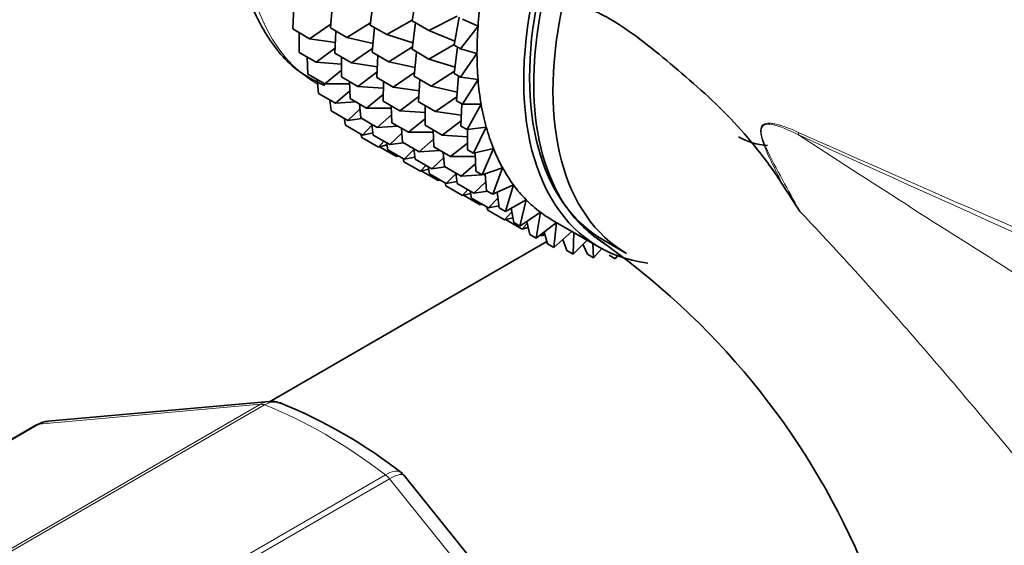
# Model space of a CAD drawing. Units: millimetres. Extents: x 0 to 2431, y 0 to 2744.
# Drawn here: x 493 to 523, y 870 to 886 of the extents above; entities that cross this region are included whole.
import ezdxf
from ezdxf import colors
from ezdxf.entities.mleader import LeaderData, LeaderLine
from ezdxf.math import Vec2, Vec3

# ---------------------------------------------------------------- set-up
doc = ezdxf.new("R2010")
doc.units = ezdxf.units.MM
doc.layers.add('DV5_Défaut', color=7, linetype='Continuous')
doc.layers.add('Défaut', color=7, linetype='Continuous')

# ---------------------------------------------------------------- blocks, each defined once
blk = doc.blocks.new('_DOT')
at = {"color": 0}
blk.add_line((0, 0), (-1, 0), dxfattribs=at)
at = {"color": 0, "const_width": 0.333}
blk.add_lwpolyline([(-0.1665, 0, 1), (0.1665, 0, 1)], format="xyb", close=True, dxfattribs=at)
blk = doc.blocks.new('SE4')
at = {"layer": 'DV5_Défaut', "color": 7, "linetype": 'Continuous', "lineweight": 35}
for p, q in [((504.879, 885.542), (505.024, 886.39)), ((502.41, 885.33), (502.477, 886.07)), ((503.61, 885.416), (503.715, 886.214)), ((501.268, 885.298), (501.301, 885.971)), ((502.421, 885.446), (501.778, 885.004)), ((503.62, 885.486), (502.911, 885.041)), ((504.882, 885.564), (504.113, 885.126)), ((504.879, 885.542), (505.388, 885.248)), ((504.879, 884.683), (504.983, 885.482)), ((506.244, 885.686), (505.388, 885.248)), ((506.154, 884.806), (506.299, 885.654)), ((506.408, 885.591), (506.874, 885.38)), ((501.268, 885.298), (501.778, 885.004)), ((501.466, 884.585), (501.469, 885.182)), ((502.41, 885.33), (502.911, 885.041)), ((502.543, 884.562), (502.576, 885.235)), ((503.61, 885.416), (504.113, 885.126)), ((503.677, 884.599), (503.744, 885.338)), ((505.388, 885.248), (506.174, 884.927)), ((506.874, 885.38), (506.342, 884.697)), ((501.778, 885.004), (502.559, 884.888)), ((502.911, 885.041), (503.701, 884.86)), ((504.113, 885.126), (504.904, 884.876)), ((501.466, 884.585), (501.976, 884.29)), ((502.551, 884.722), (501.976, 884.29)), ((502.543, 884.562), (503.044, 884.273)), ((503.688, 884.716), (503.044, 884.273)), ((503.677, 884.599), (504.179, 884.309)), ((504.888, 884.754), (504.179, 884.309)), ((504.879, 884.683), (505.388, 884.389)), ((504.945, 883.867), (505.012, 884.606)), ((506.157, 884.828), (505.388, 884.389)), ((506.154, 884.806), (506.342, 884.697)), ((506.154, 883.947), (506.258, 884.745)), ((506.342, 884.697), (506.843, 884.557)), ((506.843, 884.557), (506.342, 883.839)), ((501.727, 883.932), (501.707, 884.445)), ((501.976, 884.29), (502.743, 884.235)), ((502.741, 883.848), (502.744, 884.446)), ((503.044, 884.273), (503.826, 884.157)), ((503.81, 883.831), (503.843, 884.503)), ((504.179, 884.309), (504.969, 884.128)), ((505.388, 884.389), (506.179, 884.14)), ((502.742, 884.048), (502.237, 883.637)), ((503.818, 883.991), (503.242, 883.559)), ((504.956, 883.984), (504.312, 883.541)), ((506.163, 884.018), (505.454, 883.573)), ((506.154, 883.947), (506.342, 883.839)), ((501.727, 883.932), (502.237, 883.637)), ((502.05, 883.344), (502.013, 883.766)), ((502.741, 883.848), (503.242, 883.559)), ((503.002, 883.195), (502.982, 883.709)), ((503.81, 883.831), (504.312, 883.541)), ((504.008, 883.117), (504.011, 883.714)), ((504.945, 883.867), (505.454, 883.573)), ((505.078, 883.098), (505.111, 883.771)), ((506.22, 883.13), (506.287, 883.87)), ((506.342, 883.839), (506.874, 883.77)), ((506.874, 883.77), (506.408, 883.022)), ((502.05, 883.344), (502.56, 883.05)), ((502.237, 883.637), (502.985, 883.637)), ((502.993, 883.431), (502.56, 883.05)), ((503.242, 883.559), (504.01, 883.504)), ((504.312, 883.541), (505.094, 883.425)), ((505.454, 883.573), (506.244, 883.392)), ((502.431, 882.827), (502.387, 883.149)), ((502.56, 883.05), (503.181, 883.092)), ((503.002, 883.195), (503.503, 882.906)), ((504.009, 883.318), (503.503, 882.906)), ((504.008, 883.117), (504.51, 882.827)), ((505.086, 883.259), (504.51, 882.827)), ((505.078, 883.098), (505.587, 882.805)), ((506.231, 883.248), (505.587, 882.805)), ((506.22, 883.13), (506.408, 883.022)), ((502.431, 882.827), (502.941, 882.533)), ((503.302, 882.875), (502.941, 882.533)), ((503.325, 882.608), (503.289, 883.03)), ((503.503, 882.906), (504.252, 882.906)), ((504.269, 882.464), (504.249, 882.978)), ((504.51, 882.827), (505.278, 882.771)), ((505.276, 882.385), (505.279, 882.982)), ((505.587, 882.805), (506.369, 882.688)), ((506.353, 882.362), (506.386, 883.035)), ((506.408, 883.022), (506.968, 883.025)), ((506.968, 883.025), (506.541, 882.254)), ((502.868, 882.385), (502.828, 882.598)), ((502.941, 882.533), (503.358, 882.589)), ((503.325, 882.608), (503.826, 882.319)), ((504.26, 882.7), (503.826, 882.319)), ((504.269, 882.464), (504.771, 882.174)), ((505.277, 882.585), (504.771, 882.174)), ((506.361, 882.523), (505.785, 882.091)), ((502.868, 882.385), (503.378, 882.091)), ((503.666, 882.385), (503.378, 882.091)), ((503.378, 882.091), (503.698, 882.154)), ((503.706, 882.091), (503.663, 882.413)), ((503.826, 882.319), (504.447, 882.361)), ((504.592, 881.877), (504.555, 882.299)), ((504.771, 882.174), (505.52, 882.174)), ((505.276, 882.385), (505.785, 882.091)), ((505.537, 881.732), (505.517, 882.246)), ((506.353, 882.362), (506.541, 882.254)), ((506.541, 882.254), (507.123, 882.329)), ((506.551, 881.649), (506.554, 882.255)), ((507.123, 882.329), (506.739, 881.54)), ((503.357, 882.021), (503.334, 882.116)), ((503.357, 882.021), (503.867, 881.727)), ((503.706, 882.091), (504.207, 881.802)), ((504.029, 881.905), (503.867, 881.727)), ((504.143, 881.649), (504.103, 881.862)), ((504.569, 882.145), (504.207, 881.802)), ((504.207, 881.802), (504.624, 881.858)), ((504.592, 881.877), (505.094, 881.587)), ((505.528, 881.968), (505.094, 881.587)), ((505.785, 882.091), (506.553, 882.035)), ((503.867, 881.727), (504.116, 881.791)), ((503.895, 881.738), (504.405, 881.444)), ((504.143, 881.649), (504.644, 881.36)), ((504.933, 881.655), (504.644, 881.36)), ((504.973, 881.36), (504.929, 881.682)), ((505.094, 881.587), (505.715, 881.629)), ((505.537, 881.732), (506.046, 881.438)), ((505.86, 881.145), (505.824, 881.567)), ((506.552, 881.849), (506.046, 881.438)), ((506.551, 881.649), (506.739, 881.54)), ((506.739, 881.54), (507.338, 881.687)), ((507.338, 881.687), (507, 880.887)), ((504.436, 881.48), (504.405, 881.444)), ((504.405, 881.444), (504.465, 881.463)), ((504.633, 881.285), (504.609, 881.38)), ((504.633, 881.285), (505.133, 880.996)), ((504.644, 881.36), (504.964, 881.423)), ((504.973, 881.36), (505.475, 881.07)), ((505.837, 881.413), (505.475, 881.07)), ((506.046, 881.438), (506.795, 881.438)), ((506.812, 880.996), (506.79, 881.553)), ((505.295, 881.174), (505.133, 880.996)), ((505.133, 880.996), (505.383, 881.061)), ((505.17, 881.002), (505.671, 880.713)), ((505.41, 880.918), (505.37, 881.131)), ((505.475, 881.07), (505.892, 881.126)), ((505.86, 881.145), (506.369, 880.851)), ((506.803, 881.232), (506.369, 880.851)), ((506.812, 880.996), (507, 880.887)), ((507, 880.887), (507.613, 881.105)), ((507.613, 881.105), (507.323, 880.3)), ((505.41, 880.918), (505.912, 880.628)), ((505.702, 880.749), (505.671, 880.713)), ((505.671, 880.713), (505.731, 880.732)), ((506.201, 880.923), (505.912, 880.628)), ((505.912, 880.628), (506.233, 880.691)), ((506.241, 880.628), (506.198, 880.95)), ((506.369, 880.851), (506.99, 880.893)), ((507.112, 880.676), (506.75, 880.334)), ((507.023, 880.895), (507.093, 880.9)), ((507.135, 880.408), (507.091, 880.919)), ((505.899, 880.553), (505.876, 880.649)), ((505.899, 880.553), (506.402, 880.263)), ((506.241, 880.628), (506.75, 880.334)), ((506.564, 880.442), (506.402, 880.263)), ((506.678, 880.185), (506.638, 880.399)), ((506.75, 880.334), (507.167, 880.39)), ((507.135, 880.408), (507.323, 880.3)), ((507.323, 880.3), (507.944, 880.586)), ((507.944, 880.586), (507.704, 879.783)), ((506.402, 880.263), (506.651, 880.328)), ((506.437, 880.27), (506.939, 879.98)), ((506.678, 880.185), (507.187, 879.891)), ((507.476, 880.186), (507.187, 879.891)), ((507.516, 879.891), (507.453, 880.36)), ((507.704, 879.783), (508.328, 880.135)), ((508.328, 880.135), (508.141, 879.341)), ((506.97, 880.017), (506.939, 879.98)), ((506.939, 879.98), (507, 880)), ((507.168, 879.821), (507.144, 879.916)), ((507.168, 879.821), (507.677, 879.527)), ((507.187, 879.891), (507.508, 879.955)), ((507.516, 879.891), (507.704, 879.783)), ((507.953, 879.449), (507.872, 879.878)), ((507.894, 879.766), (507.677, 879.527)), ((507.677, 879.527), (507.926, 879.592)), ((507.705, 879.538), (508.214, 879.244)), ((508.141, 879.341), (508.763, 879.757)), ((508.443, 879.085), (508.346, 879.478)), ((508.763, 879.757), (508.631, 878.976)), ((509.121, 879.521), (510.535, 878.705)), ((507.953, 879.449), (508.141, 879.341)), ((508.361, 879.418), (508.214, 879.244)), ((508.214, 879.244), (508.39, 879.3)), ((508.366, 879.293), (508.396, 879.275)), ((508.631, 878.976), (509.243, 879.451)), ((509.245, 879.45), (509.168, 878.693)), ((509.168, 878.693), (509.716, 879.178)), ((508.443, 879.085), (508.631, 878.976)), ((508.751, 879.07), (508.795, 879.045)), ((508.874, 879.146), (508.795, 879.045)), ((508.795, 879.045), (508.894, 879.082)), ((508.98, 878.802), (508.87, 879.161)), ((509.562, 878.602), (509.438, 878.932)), ((509.769, 879.147), (509.75, 878.494)), ((509.75, 878.494), (510.172, 878.915)), ((510.66, 878.921), (511.367, 878.513)), ((508.959, 878.872), (500.564, 874.025)), ((508.98, 878.802), (509.168, 878.693)), ((509.562, 878.602), (509.75, 878.494)), ((510.182, 878.488), (510.046, 878.79)), ((510.349, 878.812), (510.37, 878.379)), ((510.37, 878.379), (510.619, 878.658)), ((510.182, 878.488), (510.37, 878.379)), ((510.837, 878.459), (511.025, 878.35)), ((511.025, 878.35), (511.097, 878.441)), ((500.558, 874.038), (493.857, 873.439)), ((493.516, 873.332), (482.909, 867.208)), ((511.306, 863.51), (504.645, 871.797))]:
    blk.add_line(p, q, dxfattribs=at)
at = {"layer": 'DV5_Défaut', "color": 7, "linetype": 'Continuous', "lineweight": 18}
for p, q in [((489.691, 867.83), (500.297, 873.953)), ((500.417, 873.934), (489.81, 867.81)), ((500.297, 873.953), (493.589, 873.354)), ((493.589, 873.354), (482.982, 867.231)), ((493.469, 865.697), (504.076, 871.821)), ((504.196, 871.703), (493.589, 865.579)), ((510.904, 863.358), (504.196, 871.703))]:
    blk.add_line(p, q, dxfattribs=at)
blk.add_arc((514.814, 878.49), 4.077, 64.4855, 73.3143, dxfattribs=at)
at = {"layer": 'DV5_Défaut', "color": 7, "linetype": 'Continuous', "lineweight": 35}
for centre, radius, start, end in [((628.972, 952.472), 133.826, 212.49944, 212.89817), ((497.532, 860.194), 22.795, 351.752, 55.3735), ((500.659, 873.534), 0.505, 60.381, 103.5001), ((495.114, 859.713), 15.406, 52.033, 68.0568), ((493.837, 872.928), 0.501, 86.1208, 129.8788)]:
    blk.add_arc(centre, radius, start, end, dxfattribs=at)
at = {"layer": 'DV5_Défaut', "color": 7, "linetype": 'Continuous', "lineweight": 18}
for centre, major_axis, ratio, start_param, end_param in [((507.55, 893.13), (-5.5, -9.526), 0.57735, 3.141593, 6.283185), ((517.242, 882.424), (-0.41, -0.912), 0.590603, -1.037345, -0.956654), ((500.474, 873.498), (-0.25, 0.433), 0.57735, 5.660215, 6.021386), ((502.246, 859.985), (-8, 13.856), 0.57735, 5.335359, 5.660215), ((504.019, 871.451), (-0.25, 0.433), 0.57735, 4.974188, 5.335359)]:
    blk.add_ellipse(centre, major_axis=major_axis, ratio=ratio, start_param=start_param, end_param=end_param, dxfattribs=at)
at = {"layer": 'DV5_Défaut', "color": 7, "linetype": 'Continuous', "lineweight": 35}
for centre, major_axis, start_param, end_param in [((516.035, 888.231), (5.375, 9.31), 0, 3.141593), ((516.035, 888.231), (5.5, 9.526), 0, 3.38298), ((516.742, 887.823), (5.375, 9.31), 0, 3.141593), ((514.621, 889.048), (-5.5, -9.526), -0.964918, -0.875158), ((514.621, 889.048), (-5.5, -9.526), -0.875158, -0.785398), ((514.621, 889.048), (-5.5, -9.526), -0.785398, -0.695638), ((514.621, 889.048), (-5.5, -9.526), -0.695638, -0.605879), ((514.621, 889.048), (-5.5, -9.526), -0.605879, -0.516119), ((514.621, 889.048), (-5.5, -9.526), -0.516119, -0.426359), ((517.756, 887.237), (3, 5.196), 3.141593, 3.401888), ((514.621, 889.048), (-5.5, -9.526), -0.426359, -0.336599), ((514.621, 889.048), (-5.5, -9.526), -0.336599, -0.246839), ((514.621, 889.048), (-5.5, -9.526), -0.246839, -0.15708), ((514.621, 889.048), (-5.5, -9.526), 6.126106, 6.215865), ((514.621, 889.048), (5.5, 9.526), 3.074273, 3.141593), ((493.766, 872.899), (0.25, -0.433), 2.879793, 3.141593)]:
    blk.add_ellipse(centre, major_axis=major_axis, ratio=0.57735, start_param=start_param, end_param=end_param, dxfattribs=at)
for points, knots in [([(494.75, 907.405), (494.526, 907.526), (492.682, 908.513), (488.962, 910.268), (483.915, 912.132), (478.871, 913.465), (473.93, 914.224), (469.127, 914.406), (464.514, 914.008), (460.137, 913.043), (456.034, 911.532), (452.236, 909.5), (448.766, 906.974), (445.641, 903.977), (442.877, 900.532), (440.486, 896.654), (438.483, 892.359), (436.885, 887.676), (435.708, 882.614), (434.979, 877.373), (434.744, 873.135), (434.73, 870.976), (434.728, 870.472)], [0, 0, 0, 0, 0.007791, 0.064197, 0.120637, 0.176942, 0.232937, 0.288414, 0.343185, 0.39715, 0.45035, 0.502982, 0.555352, 0.607721, 0.660402, 0.713656, 0.767625, 0.822314, 0.877614, 0.933358, 0.986706, 1, 1, 1, 1]), ([(502.156, 897.209), (501.869, 896.778), (501.192, 895.746), (500.308, 893.701), (499.644, 891.367), (499.403, 889.087), (499.614, 886.998), (500.275, 885.306), (501.206, 884.101), (501.91, 883.744), (502.236, 883.585)], [0, 0, 0, 0, 0.078719, 0.220131, 0.361943, 0.504592, 0.64844, 0.792713, 0.918976, 1, 1, 1, 1]), ([(566.123, 869.692), (566.001, 869.761), (563.339, 871.25), (558.251, 874.511), (551.697, 878.703), (546.26, 882.267), (541.763, 885.189), (537.713, 887.791), (532.982, 890.753), (527.442, 894.089), (523.805, 896.077), (521.709, 897.214)], [0, 0, 0, 0, 0.0070132, 0.1765192, 0.3273634, 0.4671802, 0.5494382, 0.6354577, 0.7427544, 0.8716388, 1, 1, 1, 1]), ([(510.698, 878.824), (510.468, 878.961), (510.253, 879.124), (509.364, 879.978), (508.887, 880.955), (508.47, 883.358), (508.533, 884.757), (508.857, 886.227)], [0, 0, 0, 0, 0.124336, 0.124336, 0.562168, 0.562168, 1, 1, 1, 1]), ([(508.857, 886.227), (509.179, 886.198), (509.504, 886.158), (509.995, 886.012), (510.159, 885.951), (510.488, 885.804), (510.654, 885.719), (511.143, 885.439), (511.46, 885.222), (512.084, 884.754), (512.391, 884.503), (513.004, 883.986), (513.311, 883.72), (513.923, 883.178), (514.22, 882.892), (514.796, 882.289), (515.074, 881.971), (515.607, 881.3), (515.864, 880.946), (516.103, 880.568)], [0, 0, 0, 0, 0.125, 0.125, 0.1875, 0.1875, 0.25, 0.25, 0.375, 0.375, 0.5, 0.5, 0.625, 0.625, 0.75, 0.75, 0.875, 0.875, 1, 1, 1, 1])]:
    blk.add_open_spline(points, degree=3, knots=knots, dxfattribs=at)
at = {"layer": 'DV5_Défaut', "color": 7, "linetype": 'Continuous', "lineweight": 18}
for points, knots in [([(516.103, 880.568), (516.001, 880.768), (515.899, 880.969), (515.701, 881.373), (515.604, 881.576), (515.504, 881.841), (515.485, 881.894), (515.452, 882.004), (515.438, 882.061), (515.42, 882.172), (515.417, 882.229), (515.436, 882.33), (515.46, 882.371), (515.524, 882.424), (515.563, 882.437), (515.643, 882.45), (515.685, 882.45), (515.77, 882.443), (515.813, 882.436), (515.898, 882.418), (515.943, 882.407), (515.984, 882.394)], [0, 0, 0, 0, 0.25, 0.25, 0.5, 0.5, 0.5625, 0.5625, 0.625, 0.625, 0.6875, 0.6875, 0.75, 0.75, 0.8125, 0.8125, 0.875, 0.875, 0.9375, 0.9375, 1, 1, 1, 1]), ([(516.566, 882.096), (516.294, 882.228), (516.018, 882.368), (515.68, 882.42), (515.612, 882.424), (515.491, 882.383), (515.443, 882.323), (515.43, 882.066), (515.513, 881.884), (515.735, 881.379), (515.911, 881.061), (516.257, 880.421), (516.432, 880.103), (516.607, 879.784)], [0, 0, 0, 0, 0.25, 0.25, 0.3125, 0.3125, 0.375, 0.375, 0.5, 0.5, 0.75, 0.75, 1, 1, 1, 1]), ([(516.57, 882.169), (521.58, 879.939), (526.678, 877.738), (536.952, 873.396), (542.128, 871.256), (549.906, 868.09), (552.501, 867.041), (557.687, 864.946), (560.279, 863.9), (565.432, 861.788), (567.995, 860.723), (573.035, 858.544), (575.51, 857.431), (577.912, 856.284)], [0, 0, 0, 0, 0.25, 0.25, 0.5, 0.5, 0.625, 0.625, 0.75, 0.75, 0.875, 0.875, 1, 1, 1, 1]), ([(516.566, 882.096), (518.712, 880.698), (520.902, 879.3), (524.283, 877.181), (525.429, 876.47), (527.756, 875.054), (528.937, 874.348), (531.35, 872.956), (532.581, 872.268), (534.488, 871.27), (535.134, 870.943), (536.451, 870.306), (537.123, 869.996), (538.481, 869.41), (539.168, 869.132), (540.1, 868.794), (540.334, 868.713), (540.568, 868.634)], [0, 0, 0, 0, 0.30006, 0.30006, 0.45009, 0.45009, 0.60012, 0.60012, 0.75015, 0.75015, 0.825165, 0.825165, 0.90018, 0.90018, 0.975195, 0.975195, 1, 1, 1, 1]), ([(577.863, 854.833), (576.664, 855.406), (575.447, 855.977), (572.986, 857.114), (571.74, 857.679), (567.972, 859.372), (565.416, 860.494), (560.271, 862.743), (557.681, 863.869), (552.495, 866.133), (549.898, 867.27), (542.117, 870.69), (536.941, 872.977), (526.67, 877.539), (521.574, 879.816), (516.566, 882.096)], [0, 0, 0, 0, 0.0625, 0.0625, 0.125, 0.125, 0.25, 0.25, 0.375, 0.375, 0.5, 0.5, 0.75, 0.75, 1, 1, 1, 1]), ([(539.482, 860.14), (539.251, 860.159), (539.01, 860.17), (538.631, 860.173), (538.502, 860.172), (538.238, 860.166), (538.104, 860.163), (537.432, 860.187), (536.884, 860.291), (536.046, 860.553), (535.767, 860.658), (535.215, 860.894), (534.942, 861.026), (534.128, 861.456), (533.594, 861.789), (532.002, 862.899), (530.999, 863.752), (529.059, 865.601), (528.115, 866.601), (526.292, 868.632), (525.407, 869.667), (523.653, 871.745), (522.784, 872.787), (521.471, 874.34), (521.032, 874.856), (520.152, 875.876), (519.713, 876.381), (518.39, 877.874), (517.503, 878.844), (516.607, 879.784)], [0, 0, 0, 0, 0.03125, 0.03125, 0.046875, 0.046875, 0.0625, 0.0625, 0.125, 0.125, 0.15625, 0.15625, 0.1875, 0.1875, 0.25, 0.25, 0.375, 0.375, 0.5, 0.5, 0.625, 0.625, 0.75, 0.75, 0.8125, 0.8125, 0.875, 0.875, 1, 1, 1, 1]), ([(500.909, 873.988), (500.843, 874.013), (500.773, 874.025), (500.607, 874.017), (500.51, 873.988), (500.417, 873.934)], [0, 0, 0, 0, 0.430872, 0.430872, 1, 1, 1, 1]), ([(504.076, 871.821), (504.169, 871.875), (504.257, 871.91), (504.41, 871.94), (504.475, 871.934), (504.532, 871.903), (504.54, 871.898), (504.547, 871.893)], [0, 0, 0, 0, 0.461309, 0.461309, 0.922619, 0.922619, 1, 1, 1, 1]), ([(504.644, 871.797), (504.635, 871.809), (504.623, 871.818), (504.571, 871.839), (504.515, 871.836), (504.373, 871.795), (504.289, 871.757), (504.196, 871.703)], [0, 0, 0, 0, 0.163914, 0.163914, 0.581957, 0.581957, 1, 1, 1, 1])]:
    blk.add_open_spline(points, degree=3, knots=knots, dxfattribs=at)
blk.add_open_spline([(500.297, 873.953), (500.376, 873.999), (500.459, 874.027), (500.544, 874.036)], degree=3, dxfattribs=at)
at = {"layer": 'DV5_Défaut', "color": 7, "linetype": 'Continuous', "lineweight": 35}
for points in [[(493.857, 873.439), (493.763, 873.431), (493.672, 873.402), (493.589, 873.354)], [(504.641, 871.793), (504.634, 871.819), (504.6, 871.849), (504.539, 871.884)]]:
    blk.add_open_spline(points, degree=3, dxfattribs=at)

msp = doc.modelspace()

# ---------------------------------------------------------------- block references
at = {"layer": 'Défaut'}
msp.add_blockref('SE4', (0, 0), dxfattribs=at)

# ---------------------------------------------------------------- leaders
at = {"layer": 'Défaut', "color": 7, "linetype": 'Continuous', "lineweight": 18}
ml = msp.add_multileader_mtext('Standard', dxfattribs=at)
ml.set_content('{\\pxsm0.9;\\fSolid Edge ISO|b1||i0||c0|p34;\\W1.;14/05/2021\\P}', color=256)
ml.set_leader_properties()
ml.set_arrow_properties(name='DOT')
ml.build(insert=Vec2(0, 0))
ml.multileader.update_dxf_attribs({"leader_type": 0, "dogleg_length": 0, "arrow_head_size": 12})
ctx = ml.context
ctx.base_point, ctx.char_height, ctx.arrow_head_size, ctx.landing_gap_size = Vec3(2343.695, 2737.216), 12, 12, 4.2
notes = []
notes.append((ctx, [(0, (0, 0, 0), (0, 0), (1, 0), 1, [])]))
ctx.mtext.insert = Vec3(2345.695, 2743.336)
for ctx, leaders in notes:
    for number, flags, end, landing, length, lines in leaders:
        leader = LeaderData()
        leader.index, (leader.has_last_leader_line, leader.has_dogleg_vector, leader.attachment_direction) = number, flags
        leader.last_leader_point, leader.dogleg_vector, leader.dogleg_length = Vec3(end), Vec3(landing), length
        for number, points, colour, breaks in lines:
            line = LeaderLine()
            line.index, line.vertices, line.color, line.breaks = number, Vec3.list(points), colors.encode_raw_color(colour), breaks
            leader.lines.append(line)
        ctx.leaders.append(leader)

doc.saveas('drawing.dxf')
